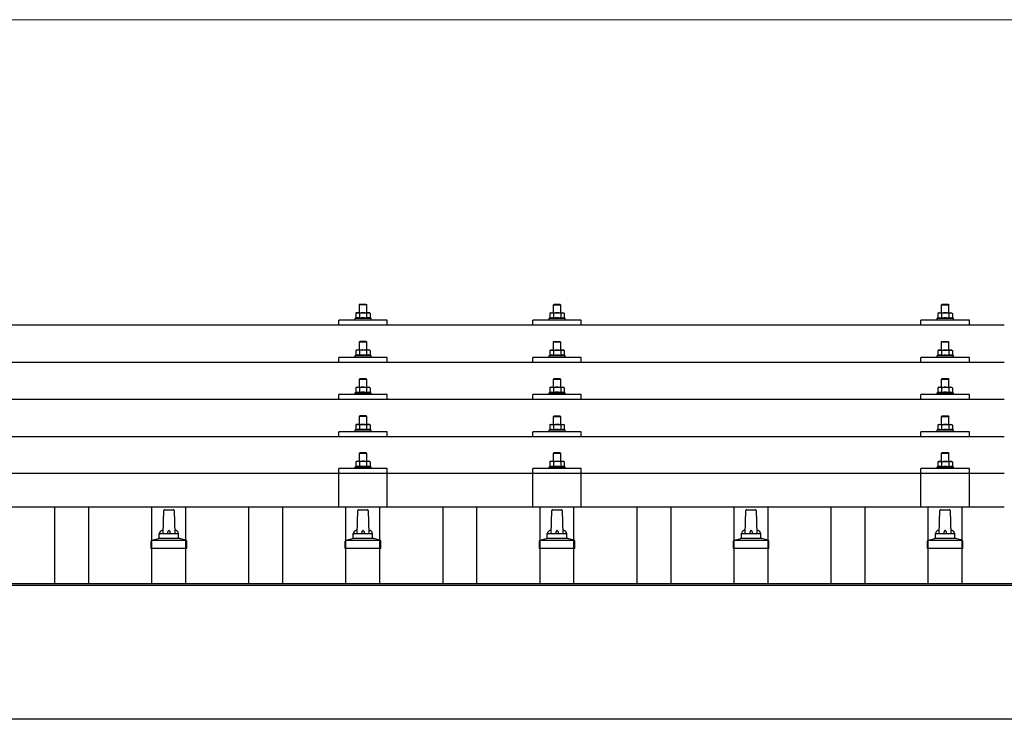
# Model space of a CAD drawing. Units: millimetres. Extents: x 0 to 29435, y 0 to 20790.
# Drawn here: x 3774 to 4788, y 6900 to 7622 of the extents above; entities that cross this region are included whole.
import ezdxf

# ---------------------------------------------------------------- set-up
doc = ezdxf.new("R2010")
doc.units = ezdxf.units.MM
for name, color, linetype, lineweight in [('YKK_13', 4, 'Continuous', 30), ('YKK_A1', 4, 'Continuous', 30), ('YKK_D', 6, 'Continuous', 13)]:
    doc.layers.add(name, color=color, linetype=linetype, lineweight=lineweight)

msp = doc.modelspace()

# ---------------------------------------------------------------- linework, layer by layer
at = {"layer": 'YKK_13'}
for p, q in [((4124.4, 7328.4), (4123.4, 7327.4)), ((4131.4, 7327.4), (4123.4, 7327.4)), ((4123.4, 7327.4), (4123.4, 7319.4)), ((4124.4, 7328.4), (4130.4, 7328.4)), ((4130.4, 7328.4), (4131.4, 7327.4)), ((4131.4, 7319.4), (4131.4, 7327.4)), ((4324.4, 7328.3), (4323.4, 7327.3)), ((4331.4, 7327.3), (4323.4, 7327.3)), ((4323.4, 7327.3), (4323.4, 7319.3)), ((4324.4, 7328.3), (4330.4, 7328.3)), ((4330.4, 7328.3), (4331.4, 7327.3)), ((4331.4, 7319.3), (4331.4, 7327.3)), ((4724.4, 7328.3), (4723.4, 7327.3)), ((4731.4, 7327.3), (4723.4, 7327.3)), ((4723.4, 7327.3), (4723.4, 7319.3)), ((4724.4, 7328.3), (4730.4, 7328.3)), ((4730.4, 7328.3), (4731.4, 7327.3)), ((4731.4, 7319.3), (4731.4, 7327.3)), ((4120.9, 7319.4), (4119.9, 7318.8)), ((4120.5, 7319.2), (4119.9, 7318.8)), ((4119.9, 7318.8), (4119.9, 7313.8)), ((4120.9, 7319.4), (4133.9, 7319.4)), ((4123.7, 7318.8), (4123, 7319.2)), ((4124.7, 7319.1), (4123.7, 7318.8)), ((4123.7, 7318.8), (4123.7, 7313.8)), ((4127.4, 7319.4), (4126.6, 7319.4)), ((4128.5, 7319.4), (4127.4, 7319.4)), ((4131.2, 7318.8), (4130.5, 7319)), ((4131.2, 7318.8), (4131.8, 7319.2)), ((4131.2, 7318.8), (4131.2, 7313.8)), ((4133.9, 7319.4), (4134.9, 7318.8)), ((4134.3, 7319.2), (4134.9, 7318.8)), ((4134.9, 7318.8), (4134.9, 7313.8)), ((4320.9, 7319.3), (4319.9, 7318.8)), ((4320.5, 7319.1), (4319.9, 7318.8)), ((4319.9, 7318.8), (4319.9, 7313.8)), ((4320.9, 7319.3), (4333.9, 7319.3)), ((4323.7, 7318.8), (4323, 7319.1)), ((4324.7, 7319), (4323.7, 7318.8)), ((4323.7, 7318.8), (4323.7, 7313.8)), ((4327.4, 7319.3), (4326.6, 7319.3)), ((4328.5, 7319.3), (4327.4, 7319.3)), ((4331.2, 7318.8), (4330.5, 7319)), ((4331.2, 7318.8), (4331.8, 7319.1)), ((4331.2, 7318.8), (4331.2, 7313.8)), ((4333.9, 7319.3), (4334.9, 7318.8)), ((4334.3, 7319.1), (4334.9, 7318.8)), ((4334.9, 7318.8), (4334.9, 7313.8)), ((4720.9, 7319.3), (4719.9, 7318.7)), ((4720.5, 7319.1), (4719.9, 7318.7)), ((4719.9, 7318.7), (4719.9, 7313.7)), ((4720.9, 7319.3), (4733.9, 7319.3)), ((4723.7, 7318.7), (4723, 7319.1)), ((4724.7, 7319), (4723.7, 7318.7)), ((4723.7, 7318.7), (4723.7, 7313.7)), ((4727.4, 7319.3), (4726.6, 7319.3)), ((4728.5, 7319.3), (4727.4, 7319.3)), ((4731.2, 7318.7), (4730.5, 7318.9)), ((4731.2, 7318.7), (4731.8, 7319.1)), ((4731.2, 7318.7), (4731.2, 7313.7)), ((4733.9, 7319.3), (4734.9, 7318.7)), ((4734.3, 7319.1), (4734.9, 7318.7)), ((4734.9, 7318.7), (4734.9, 7313.7)), ((3066.4, 7306.8), (4788.4, 7306.8)), ((4102.4, 7306.8), (4102.4, 7311.8)), ((4152.4, 7311.8), (4102.4, 7311.8)), ((4119.9, 7313.8), (4118.9, 7313.4)), ((4118.9, 7313.4), (4118.9, 7311.9)), ((4135.9, 7313.4), (4118.9, 7313.4)), ((4120.5, 7314), (4119.9, 7313.8)), ((4123.7, 7313.8), (4123.2, 7314)), ((4124.5, 7314), (4123.7, 7313.8)), ((4131.2, 7313.8), (4130.4, 7314)), ((4131.2, 7313.8), (4131.7, 7314)), ((4134.4, 7314), (4134.9, 7313.8)), ((4134.9, 7313.8), (4135.9, 7313.4)), ((4135.9, 7311.9), (4135.9, 7313.4)), ((4152.4, 7306.8), (4152.4, 7311.8)), ((4302.4, 7306.8), (4302.4, 7311.8)), ((4352.4, 7311.8), (4302.4, 7311.8)), ((4319.9, 7313.8), (4318.9, 7313.3)), ((4318.9, 7313.3), (4318.9, 7311.8)), ((4335.9, 7313.3), (4318.9, 7313.3)), ((4320.5, 7314), (4319.9, 7313.8)), ((4323.7, 7313.8), (4323.2, 7314)), ((4324.5, 7313.9), (4323.7, 7313.8)), ((4331.2, 7313.8), (4330.4, 7313.9)), ((4331.2, 7313.8), (4331.7, 7314)), ((4334.4, 7314), (4334.9, 7313.8)), ((4334.9, 7313.8), (4335.9, 7313.3)), ((4335.9, 7311.8), (4335.9, 7313.3)), ((4352.4, 7306.8), (4352.4, 7311.8)), ((4702.4, 7306.8), (4702.4, 7311.8)), ((4752.4, 7311.8), (4702.4, 7311.8)), ((4719.9, 7313.7), (4718.9, 7313.3)), ((4718.9, 7313.3), (4718.9, 7311.8)), ((4735.9, 7313.3), (4718.9, 7313.3)), ((4720.5, 7313.9), (4719.9, 7313.7)), ((4723.7, 7313.7), (4723.2, 7313.9)), ((4724.5, 7313.9), (4723.7, 7313.7)), ((4731.2, 7313.7), (4730.4, 7313.9)), ((4731.2, 7313.7), (4731.7, 7313.9)), ((4734.4, 7313.9), (4734.9, 7313.7)), ((4734.9, 7313.7), (4735.9, 7313.3)), ((4735.9, 7311.8), (4735.9, 7313.3)), ((4752.4, 7306.8), (4752.4, 7311.8)), ((4124.4, 7290), (4123.4, 7289)), ((4131.4, 7289), (4123.4, 7289)), ((4123.4, 7289), (4123.4, 7281)), ((4124.4, 7290), (4130.4, 7290)), ((4130.4, 7290), (4131.4, 7289)), ((4131.4, 7281), (4131.4, 7289)), ((4324.4, 7289.9), (4323.4, 7288.9)), ((4331.4, 7288.9), (4323.4, 7288.9)), ((4323.4, 7288.9), (4323.4, 7280.9)), ((4324.4, 7289.9), (4330.4, 7289.9)), ((4330.4, 7289.9), (4331.4, 7288.9)), ((4331.4, 7280.9), (4331.4, 7288.9)), ((4724.4, 7289.9), (4723.4, 7288.9)), ((4731.4, 7288.9), (4723.4, 7288.9)), ((4723.4, 7288.9), (4723.4, 7280.9)), ((4724.4, 7289.9), (4730.4, 7289.9)), ((4730.4, 7289.9), (4731.4, 7288.9)), ((4731.4, 7280.9), (4731.4, 7288.9)), ((4120.9, 7281), (4119.9, 7280.4)), ((4120.5, 7280.7), (4119.9, 7280.4)), ((4119.9, 7280.4), (4119.9, 7275.4)), ((4120.9, 7281), (4133.9, 7281)), ((4123.7, 7280.4), (4123, 7280.7)), ((4124.7, 7280.7), (4123.7, 7280.4)), ((4123.7, 7280.4), (4123.7, 7275.4)), ((4127.4, 7281), (4126.6, 7281)), ((4128.5, 7280.9), (4127.4, 7281)), ((4131.2, 7280.4), (4130.5, 7280.6)), ((4131.2, 7280.4), (4131.8, 7280.7)), ((4131.2, 7280.4), (4131.2, 7275.4)), ((4133.9, 7281), (4134.9, 7280.4)), ((4134.3, 7280.7), (4134.9, 7280.4)), ((4134.9, 7280.4), (4134.9, 7275.4)), ((4320.9, 7280.9), (4319.9, 7280.3)), ((4320.5, 7280.7), (4319.9, 7280.3)), ((4319.9, 7280.3), (4319.9, 7275.3)), ((4320.9, 7280.9), (4333.9, 7280.9)), ((4323.7, 7280.3), (4323, 7280.7)), ((4324.7, 7280.6), (4323.7, 7280.3)), ((4323.7, 7280.3), (4323.7, 7275.3)), ((4327.4, 7280.9), (4326.6, 7280.9)), ((4328.5, 7280.9), (4327.4, 7280.9)), ((4331.2, 7280.3), (4330.5, 7280.5)), ((4331.2, 7280.3), (4331.8, 7280.7)), ((4331.2, 7280.3), (4331.2, 7275.3)), ((4333.9, 7280.9), (4334.9, 7280.3)), ((4334.3, 7280.7), (4334.9, 7280.3)), ((4334.9, 7280.3), (4334.9, 7275.3)), ((4720.9, 7280.9), (4719.9, 7280.3)), ((4720.5, 7280.7), (4719.9, 7280.3)), ((4719.9, 7280.3), (4719.9, 7275.3)), ((4720.9, 7280.9), (4733.9, 7280.9)), ((4723.7, 7280.3), (4723, 7280.7)), ((4724.7, 7280.6), (4723.7, 7280.3)), ((4723.7, 7280.3), (4723.7, 7275.3)), ((4727.4, 7280.9), (4726.6, 7280.9)), ((4728.5, 7280.9), (4727.4, 7280.9)), ((4731.2, 7280.3), (4730.5, 7280.5)), ((4731.2, 7280.3), (4731.8, 7280.7)), ((4731.2, 7280.3), (4731.2, 7275.3)), ((4733.9, 7280.9), (4734.9, 7280.3)), ((4734.3, 7280.7), (4734.9, 7280.3)), ((4734.9, 7280.3), (4734.9, 7275.3)), ((3066.4, 7268.4), (4788.4, 7268.4)), ((4102.4, 7268.4), (4102.4, 7273.4)), ((4152.4, 7273.4), (4102.4, 7273.4)), ((4119.9, 7275.4), (4118.9, 7275)), ((4118.9, 7275), (4118.9, 7273.5)), ((4135.9, 7275), (4118.9, 7275)), ((4120.5, 7275.6), (4119.9, 7275.4)), ((4123.7, 7275.4), (4123.2, 7275.6)), ((4124.5, 7275.6), (4123.7, 7275.4)), ((4131.2, 7275.4), (4130.4, 7275.6)), ((4131.2, 7275.4), (4131.7, 7275.6)), ((4134.4, 7275.6), (4134.9, 7275.4)), ((4134.9, 7275.4), (4135.9, 7275)), ((4135.9, 7273.5), (4135.9, 7275)), ((4152.4, 7268.4), (4152.4, 7273.4)), ((4302.4, 7268.4), (4302.4, 7273.4)), ((4352.4, 7273.4), (4302.4, 7273.4)), ((4319.9, 7275.3), (4318.9, 7274.9)), ((4318.9, 7274.9), (4318.9, 7273.4)), ((4335.9, 7274.9), (4318.9, 7274.9)), ((4320.5, 7275.5), (4319.9, 7275.3)), ((4323.7, 7275.3), (4323.2, 7275.5)), ((4324.5, 7275.5), (4323.7, 7275.3)), ((4331.2, 7275.3), (4330.4, 7275.5)), ((4331.2, 7275.3), (4331.7, 7275.5)), ((4334.4, 7275.5), (4334.9, 7275.3)), ((4334.9, 7275.3), (4335.9, 7274.9)), ((4335.9, 7273.4), (4335.9, 7274.9)), ((4352.4, 7268.4), (4352.4, 7273.4)), ((4702.4, 7268.4), (4702.4, 7273.4)), ((4752.4, 7273.4), (4702.4, 7273.4)), ((4719.9, 7275.3), (4718.9, 7274.9)), ((4718.9, 7274.9), (4718.9, 7273.4)), ((4735.9, 7274.9), (4718.9, 7274.9)), ((4720.5, 7275.5), (4719.9, 7275.3)), ((4723.7, 7275.3), (4723.2, 7275.5)), ((4724.5, 7275.5), (4723.7, 7275.3)), ((4731.2, 7275.3), (4730.4, 7275.5)), ((4731.2, 7275.3), (4731.7, 7275.5)), ((4734.4, 7275.5), (4734.9, 7275.3)), ((4734.9, 7275.3), (4735.9, 7274.9)), ((4735.9, 7273.4), (4735.9, 7274.9)), ((4752.4, 7268.4), (4752.4, 7273.4)), ((4124.4, 7251.6), (4123.4, 7250.6)), ((4131.4, 7250.6), (4123.4, 7250.6)), ((4123.4, 7250.6), (4123.4, 7242.6)), ((4124.4, 7251.6), (4130.4, 7251.6)), ((4130.4, 7251.6), (4131.4, 7250.6)), ((4131.4, 7242.6), (4131.4, 7250.6)), ((4324.4, 7251.6), (4323.4, 7250.6)), ((4331.4, 7250.6), (4323.4, 7250.6)), ((4323.4, 7250.6), (4323.4, 7242.6)), ((4324.4, 7251.6), (4330.4, 7251.6)), ((4330.4, 7251.6), (4331.4, 7250.6)), ((4331.4, 7242.6), (4331.4, 7250.6)), ((4724.4, 7251.6), (4723.4, 7250.6)), ((4731.4, 7250.6), (4723.4, 7250.6)), ((4723.4, 7250.6), (4723.4, 7242.6)), ((4724.4, 7251.6), (4730.4, 7251.6)), ((4730.4, 7251.6), (4731.4, 7250.6)), ((4731.4, 7242.6), (4731.4, 7250.6)), ((4119.9, 7237.1), (4118.9, 7236.6)), ((4118.9, 7236.6), (4118.9, 7235.1)), ((4135.9, 7236.6), (4118.9, 7236.6)), ((4120.9, 7242.6), (4119.9, 7242.1)), ((4120.5, 7242.4), (4119.9, 7242.1)), ((4119.9, 7242.1), (4119.9, 7237.1)), ((4120.5, 7237.3), (4119.9, 7237.1)), ((4120.9, 7242.6), (4133.9, 7242.6)), ((4123.7, 7242.1), (4123, 7242.4)), ((4123.7, 7237.1), (4123.2, 7237.3)), ((4124.7, 7242.3), (4123.7, 7242.1)), ((4123.7, 7242.1), (4123.7, 7237.1)), ((4124.5, 7237.2), (4123.7, 7237.1)), ((4127.4, 7242.6), (4126.6, 7242.6)), ((4128.5, 7242.6), (4127.4, 7242.6)), ((4131.2, 7237.1), (4130.4, 7237.2)), ((4131.2, 7242.1), (4130.5, 7242.3)), ((4131.2, 7242.1), (4131.8, 7242.4)), ((4131.2, 7242.1), (4131.2, 7237.1)), ((4131.2, 7237.1), (4131.7, 7237.3)), ((4133.9, 7242.6), (4134.9, 7242.1)), ((4134.3, 7242.4), (4134.9, 7242.1)), ((4134.4, 7237.3), (4134.9, 7237.1)), ((4134.9, 7242.1), (4134.9, 7237.1)), ((4134.9, 7237.1), (4135.9, 7236.6)), ((4135.9, 7235.1), (4135.9, 7236.6)), ((4319.9, 7237), (4318.9, 7236.6)), ((4318.9, 7236.6), (4318.9, 7235.1)), ((4335.9, 7236.6), (4318.9, 7236.6)), ((4320.9, 7242.6), (4319.9, 7242)), ((4320.5, 7242.3), (4319.9, 7242)), ((4319.9, 7242), (4319.9, 7237)), ((4320.5, 7237.2), (4319.9, 7237)), ((4320.9, 7242.6), (4333.9, 7242.6)), ((4323.7, 7242), (4323, 7242.3)), ((4323.7, 7237), (4323.2, 7237.2)), ((4324.7, 7242.3), (4323.7, 7242)), ((4323.7, 7242), (4323.7, 7237)), ((4324.5, 7237.2), (4323.7, 7237)), ((4327.4, 7242.6), (4326.6, 7242.6)), ((4328.5, 7242.5), (4327.4, 7242.6)), ((4331.2, 7237), (4330.4, 7237.1)), ((4331.2, 7242), (4330.5, 7242.2)), ((4331.2, 7242), (4331.8, 7242.3)), ((4331.2, 7242), (4331.2, 7237)), ((4331.2, 7237), (4331.7, 7237.2)), ((4333.9, 7242.6), (4334.9, 7242)), ((4334.3, 7242.3), (4334.9, 7242)), ((4334.4, 7237.2), (4334.9, 7237)), ((4334.9, 7242), (4334.9, 7237)), ((4334.9, 7237), (4335.9, 7236.6)), ((4335.9, 7235.1), (4335.9, 7236.6)), ((4719.9, 7237), (4718.9, 7236.6)), ((4718.9, 7236.6), (4718.9, 7235.1)), ((4735.9, 7236.6), (4718.9, 7236.6)), ((4720.9, 7242.6), (4719.9, 7242)), ((4720.5, 7242.3), (4719.9, 7242)), ((4719.9, 7242), (4719.9, 7237)), ((4720.5, 7237.2), (4719.9, 7237)), ((4720.9, 7242.6), (4733.9, 7242.6)), ((4723.7, 7242), (4723, 7242.3)), ((4723.7, 7237), (4723.2, 7237.2)), ((4724.7, 7242.3), (4723.7, 7242)), ((4723.7, 7242), (4723.7, 7237)), ((4724.5, 7237.1), (4723.7, 7237)), ((4727.4, 7242.6), (4726.6, 7242.5)), ((4728.5, 7242.5), (4727.4, 7242.6)), ((4731.2, 7237), (4730.4, 7237.1)), ((4731.2, 7242), (4730.5, 7242.2)), ((4731.2, 7242), (4731.8, 7242.3)), ((4731.2, 7242), (4731.2, 7237)), ((4731.2, 7237), (4731.7, 7237.2)), ((4733.9, 7242.6), (4734.9, 7242)), ((4734.3, 7242.3), (4734.9, 7242)), ((4734.4, 7237.2), (4734.9, 7237)), ((4734.9, 7242), (4734.9, 7237)), ((4734.9, 7237), (4735.9, 7236.6)), ((4735.9, 7235.1), (4735.9, 7236.6)), ((4788.4, 7230), (3066.4, 7230)), ((4102.4, 7230), (4102.4, 7235.1)), ((4152.4, 7235.1), (4102.4, 7235.1)), ((4152.4, 7230), (4152.4, 7235.1)), ((4302.4, 7230), (4302.4, 7235.1)), ((4352.4, 7235.1), (4302.4, 7235.1)), ((4352.4, 7230), (4352.4, 7235.1)), ((4702.4, 7230), (4702.4, 7235.1)), ((4752.4, 7235.1), (4702.4, 7235.1)), ((4752.4, 7230), (4752.4, 7235.1)), ((4124.4, 7213.3), (4123.4, 7212.3)), ((4131.4, 7212.3), (4123.4, 7212.3)), ((4123.4, 7212.3), (4123.4, 7204.3)), ((4124.4, 7213.3), (4130.4, 7213.3)), ((4130.4, 7213.3), (4131.4, 7212.3)), ((4131.4, 7204.3), (4131.4, 7212.3)), ((4324.4, 7213.2), (4323.4, 7212.2)), ((4331.4, 7212.2), (4323.4, 7212.2)), ((4323.4, 7212.2), (4323.4, 7204.2)), ((4324.4, 7213.2), (4330.4, 7213.2)), ((4330.4, 7213.2), (4331.4, 7212.2)), ((4331.4, 7204.2), (4331.4, 7212.2)), ((4724.4, 7213.2), (4723.4, 7212.2)), ((4731.4, 7212.2), (4723.4, 7212.2)), ((4723.4, 7212.2), (4723.4, 7204.2)), ((4724.4, 7213.2), (4730.4, 7213.2)), ((4730.4, 7213.2), (4731.4, 7212.2)), ((4731.4, 7204.2), (4731.4, 7212.2)), ((4102.4, 7191.7), (4102.4, 7196.7)), ((4152.4, 7196.7), (4102.4, 7196.7)), ((4119.9, 7198.7), (4118.9, 7198.3)), ((4118.9, 7198.3), (4118.9, 7196.8)), ((4135.9, 7198.3), (4118.9, 7198.3)), ((4120.9, 7204.3), (4119.9, 7203.7)), ((4120.5, 7204), (4119.9, 7203.7)), ((4119.9, 7203.7), (4119.9, 7198.7)), ((4120.5, 7198.9), (4119.9, 7198.7)), ((4120.9, 7204.3), (4133.9, 7204.3)), ((4123.7, 7203.7), (4123, 7204.1)), ((4123.7, 7198.7), (4123.2, 7198.9)), ((4124.7, 7204), (4123.7, 7203.7)), ((4123.7, 7203.7), (4123.7, 7198.7)), ((4124.5, 7198.9), (4123.7, 7198.7)), ((4127.4, 7204.3), (4126.6, 7204.3)), ((4128.5, 7204.3), (4127.4, 7204.3)), ((4131.2, 7198.7), (4130.4, 7198.9)), ((4131.2, 7203.7), (4130.5, 7203.9)), ((4131.2, 7203.7), (4131.8, 7204.1)), ((4131.2, 7203.7), (4131.2, 7198.7)), ((4131.2, 7198.7), (4131.7, 7198.9)), ((4133.9, 7204.3), (4134.9, 7203.7)), ((4134.3, 7204), (4134.9, 7203.7)), ((4134.4, 7198.9), (4134.9, 7198.7)), ((4134.9, 7203.7), (4134.9, 7198.7)), ((4134.9, 7198.7), (4135.9, 7198.3)), ((4135.9, 7196.8), (4135.9, 7198.3)), ((4152.4, 7191.7), (4152.4, 7196.7)), ((4302.4, 7191.7), (4302.4, 7196.7)), ((4352.4, 7196.7), (4302.4, 7196.7)), ((4319.9, 7198.7), (4318.9, 7198.2)), ((4318.9, 7198.2), (4318.9, 7196.7)), ((4335.9, 7198.2), (4318.9, 7198.2)), ((4320.9, 7204.2), (4319.9, 7203.7)), ((4320.5, 7204), (4319.9, 7203.7)), ((4319.9, 7203.7), (4319.9, 7198.7)), ((4320.5, 7198.9), (4319.9, 7198.7)), ((4320.9, 7204.2), (4333.9, 7204.2)), ((4323.7, 7203.7), (4323, 7204)), ((4323.7, 7198.7), (4323.2, 7198.8)), ((4324.7, 7203.9), (4323.7, 7203.7)), ((4323.7, 7203.7), (4323.7, 7198.7)), ((4324.5, 7198.8), (4323.7, 7198.7)), ((4327.4, 7204.2), (4326.6, 7204.2)), ((4328.5, 7204.2), (4327.4, 7204.2)), ((4331.2, 7198.7), (4330.4, 7198.8)), ((4331.2, 7203.7), (4330.5, 7203.9)), ((4331.2, 7203.7), (4331.8, 7204)), ((4331.2, 7203.7), (4331.2, 7198.7)), ((4331.2, 7198.7), (4331.7, 7198.8)), ((4333.9, 7204.2), (4334.9, 7203.7)), ((4334.3, 7204), (4334.9, 7203.7)), ((4334.4, 7198.9), (4334.9, 7198.7)), ((4334.9, 7203.7), (4334.9, 7198.7)), ((4334.9, 7198.7), (4335.9, 7198.2)), ((4335.9, 7196.7), (4335.9, 7198.2)), ((4352.4, 7191.7), (4352.4, 7196.7)), ((4702.4, 7191.7), (4702.4, 7196.7)), ((4752.4, 7196.7), (4702.4, 7196.7)), ((4719.9, 7198.6), (4718.9, 7198.2)), ((4718.9, 7198.2), (4718.9, 7196.7)), ((4735.9, 7198.2), (4718.9, 7198.2)), ((4720.9, 7204.2), (4719.9, 7203.6)), ((4720.5, 7204), (4719.9, 7203.6)), ((4719.9, 7203.6), (4719.9, 7198.6)), ((4720.5, 7198.8), (4719.9, 7198.6)), ((4720.9, 7204.2), (4733.9, 7204.2)), ((4723.7, 7203.6), (4723, 7204)), ((4723.7, 7198.6), (4723.2, 7198.8)), ((4724.7, 7203.9), (4723.7, 7203.6)), ((4723.7, 7203.6), (4723.7, 7198.6)), ((4724.5, 7198.8), (4723.7, 7198.6)), ((4727.4, 7204.2), (4726.6, 7204.2)), ((4728.5, 7204.2), (4727.4, 7204.2)), ((4731.2, 7198.6), (4730.4, 7198.8)), ((4731.2, 7203.6), (4730.5, 7203.8)), ((4731.2, 7203.6), (4731.8, 7204)), ((4731.2, 7203.6), (4731.2, 7198.6)), ((4731.2, 7198.6), (4731.7, 7198.8)), ((4733.9, 7204.2), (4734.9, 7203.6)), ((4734.3, 7204), (4734.9, 7203.6)), ((4734.4, 7198.8), (4734.9, 7198.6)), ((4734.9, 7203.6), (4734.9, 7198.6)), ((4734.9, 7198.6), (4735.9, 7198.2)), ((4735.9, 7196.7), (4735.9, 7198.2)), ((4752.4, 7191.7), (4752.4, 7196.7)), ((3066.4, 7191.7), (4788.4, 7191.7)), ((4124.4, 7175.2), (4123.4, 7174.2)), ((4124.4, 7175.2), (4130.4, 7175.2)), ((4130.4, 7175.2), (4131.4, 7174.2)), ((4324.4, 7175.2), (4323.4, 7174.2)), ((4324.4, 7175.2), (4330.4, 7175.2)), ((4330.4, 7175.2), (4331.4, 7174.2)), ((4724.4, 7175.1), (4723.4, 7174.1)), ((4724.4, 7175.1), (4730.4, 7175.1)), ((4730.4, 7175.1), (4731.4, 7174.1)), ((4120.9, 7166.2), (4119.9, 7165.6)), ((4120.5, 7166), (4119.9, 7165.6)), ((4119.9, 7165.6), (4119.9, 7160.6)), ((4120.9, 7166.2), (4133.9, 7166.2)), ((4123.7, 7165.6), (4123, 7166)), ((4131.4, 7174.2), (4123.4, 7174.2)), ((4123.4, 7174.2), (4123.4, 7166.2)), ((4124.7, 7165.9), (4123.7, 7165.6)), ((4123.7, 7165.6), (4123.7, 7160.6)), ((4127.4, 7166.2), (4126.6, 7166.2)), ((4128.5, 7166.2), (4127.4, 7166.2)), ((4131.2, 7165.6), (4130.5, 7165.8)), ((4131.2, 7165.6), (4131.8, 7166)), ((4131.2, 7165.6), (4131.2, 7160.6)), ((4131.4, 7166.2), (4131.4, 7174.2)), ((4133.9, 7166.2), (4134.9, 7165.6)), ((4134.3, 7166), (4134.9, 7165.6)), ((4134.9, 7165.6), (4134.9, 7160.6)), ((4320.9, 7166.2), (4319.9, 7165.6)), ((4320.5, 7165.9), (4319.9, 7165.6)), ((4319.9, 7165.6), (4319.9, 7160.6)), ((4320.9, 7166.2), (4333.9, 7166.2)), ((4323.7, 7165.6), (4323, 7165.9)), ((4331.4, 7174.2), (4323.4, 7174.2)), ((4323.4, 7174.2), (4323.4, 7166.2)), ((4324.7, 7165.8), (4323.7, 7165.6)), ((4323.7, 7165.6), (4323.7, 7160.6)), ((4327.4, 7166.2), (4326.6, 7166.1)), ((4328.5, 7166.1), (4327.4, 7166.2)), ((4331.2, 7165.6), (4330.5, 7165.8)), ((4331.2, 7165.6), (4331.8, 7165.9)), ((4331.2, 7165.6), (4331.2, 7160.6)), ((4331.4, 7166.2), (4331.4, 7174.2)), ((4333.9, 7166.2), (4334.9, 7165.6)), ((4334.3, 7165.9), (4334.9, 7165.6)), ((4334.9, 7165.6), (4334.9, 7160.6)), ((4720.9, 7166.1), (4719.9, 7165.5)), ((4720.5, 7165.9), (4719.9, 7165.5)), ((4719.9, 7165.5), (4719.9, 7160.5)), ((4720.9, 7166.1), (4733.9, 7166.1)), ((4723.7, 7165.5), (4723, 7165.9)), ((4731.4, 7174.1), (4723.4, 7174.1)), ((4723.4, 7174.1), (4723.4, 7166.1)), ((4724.7, 7165.8), (4723.7, 7165.5)), ((4723.7, 7165.5), (4723.7, 7160.5)), ((4727.4, 7166.1), (4726.6, 7166.1)), ((4728.5, 7166.1), (4727.4, 7166.1)), ((4731.2, 7165.5), (4730.5, 7165.7)), ((4731.2, 7165.5), (4731.8, 7165.9)), ((4731.2, 7165.5), (4731.2, 7160.5)), ((4731.4, 7166.1), (4731.4, 7174.1)), ((4733.9, 7166.1), (4734.9, 7165.5)), ((4734.3, 7165.9), (4734.9, 7165.5)), ((4734.9, 7165.5), (4734.9, 7160.5)), ((4102.4, 7118.9), (4102.4, 7158.6)), ((4152.4, 7158.6), (4102.4, 7158.6)), ((4119.9, 7160.6), (4118.9, 7160.2)), ((4118.9, 7160.2), (4118.9, 7158.7)), ((4135.9, 7160.2), (4118.9, 7160.2)), ((4120.5, 7160.8), (4119.9, 7160.6)), ((4123.7, 7160.6), (4123.2, 7160.8)), ((4124.5, 7160.8), (4123.7, 7160.6)), ((4131.2, 7160.6), (4130.4, 7160.8)), ((4131.2, 7160.6), (4131.7, 7160.8)), ((4134.4, 7160.8), (4134.9, 7160.6)), ((4134.9, 7160.6), (4135.9, 7160.2)), ((4135.9, 7158.7), (4135.9, 7160.2)), ((4152.4, 7118.9), (4152.4, 7158.6)), ((4302.4, 7118.9), (4302.4, 7158.6)), ((4352.4, 7158.6), (4302.4, 7158.6)), ((4319.9, 7160.6), (4318.9, 7160.2)), ((4318.9, 7160.2), (4318.9, 7158.7)), ((4335.9, 7160.2), (4318.9, 7160.2)), ((4320.5, 7160.8), (4319.9, 7160.6)), ((4323.7, 7160.6), (4323.2, 7160.8)), ((4324.5, 7160.7), (4323.7, 7160.6)), ((4331.2, 7160.6), (4330.4, 7160.7)), ((4331.2, 7160.6), (4331.7, 7160.8)), ((4334.4, 7160.8), (4334.9, 7160.6)), ((4334.9, 7160.6), (4335.9, 7160.2)), ((4335.9, 7158.7), (4335.9, 7160.2)), ((4352.4, 7118.9), (4352.4, 7158.6)), ((4702.4, 7118.9), (4702.4, 7158.6)), ((4752.4, 7158.6), (4702.4, 7158.6)), ((4719.9, 7160.5), (4718.9, 7160.1)), ((4718.9, 7160.1), (4718.9, 7158.6)), ((4735.9, 7160.1), (4718.9, 7160.1)), ((4720.5, 7160.7), (4719.9, 7160.5)), ((4723.7, 7160.5), (4723.2, 7160.7)), ((4724.5, 7160.7), (4723.7, 7160.5)), ((4731.2, 7160.5), (4730.4, 7160.7)), ((4731.2, 7160.5), (4731.7, 7160.7)), ((4734.4, 7160.7), (4734.9, 7160.5)), ((4734.9, 7160.5), (4735.9, 7160.1)), ((4735.9, 7158.6), (4735.9, 7160.1)), ((4752.4, 7118.9), (4752.4, 7158.6)), ((3066.4, 7153.9), (4788.4, 7153.9)), ((4788.4, 7118.9), (3066.4, 7118.9)), ((3921.4, 7091.8), (3922.1, 7115.3)), ((3923.1, 7116.3), (3931.7, 7116.3)), ((3932.7, 7115.3), (3933.4, 7091.8)), ((4121.4, 7091.8), (4122.1, 7115.3)), ((4123.1, 7116.3), (4131.7, 7116.3)), ((4132.7, 7115.3), (4133.4, 7091.8)), ((4321.4, 7091.8), (4322.1, 7115.3)), ((4323.1, 7116.3), (4331.7, 7116.3)), ((4332.7, 7115.3), (4333.4, 7091.8)), ((4521.4, 7091.8), (4522.1, 7115.3)), ((4523.1, 7116.3), (4531.7, 7116.3)), ((4532.7, 7115.3), (4533.4, 7091.8)), ((4721.4, 7091.8), (4722.1, 7115.3)), ((4723.1, 7116.3), (4731.7, 7116.3)), ((4732.7, 7115.3), (4733.4, 7091.8)), ((3909.2, 7076.3), (3909.2, 7084)), ((3909.5, 7084.8), (3945.3, 7084.8)), ((3909.9, 7084.9), (3916.7, 7086.6)), ((3917, 7086.8), (3937.8, 7086.8)), ((3917.4, 7087.5), (3917.4, 7091.8)), ((3918.4, 7091.8), (3936.4, 7091.8)), ((3937.4, 7087.5), (3937.4, 7091.8)), ((3944.9, 7084.9), (3938.2, 7086.6)), ((3945.7, 7076.3), (3945.7, 7084)), ((4109.2, 7076.3), (4109.2, 7084)), ((4109.5, 7084.8), (4145.3, 7084.8)), ((4109.9, 7084.9), (4116.7, 7086.6)), ((4117, 7086.8), (4137.8, 7086.8)), ((4117.4, 7087.5), (4117.4, 7091.8)), ((4118.4, 7091.8), (4136.4, 7091.8)), ((4137.4, 7087.5), (4137.4, 7091.8)), ((4144.9, 7084.9), (4138.2, 7086.6)), ((4145.7, 7076.3), (4145.7, 7084)), ((4309.2, 7076.3), (4309.2, 7084)), ((4309.5, 7084.8), (4345.3, 7084.8)), ((4309.9, 7084.9), (4316.7, 7086.6)), ((4317, 7086.8), (4337.8, 7086.8)), ((4317.4, 7087.5), (4317.4, 7091.8)), ((4318.4, 7091.8), (4336.4, 7091.8)), ((4337.4, 7087.5), (4337.4, 7091.8)), ((4344.9, 7084.9), (4338.2, 7086.6)), ((4345.7, 7076.3), (4345.7, 7084)), ((4509.2, 7076.3), (4509.2, 7084)), ((4509.5, 7084.8), (4545.3, 7084.8)), ((4509.9, 7084.9), (4516.7, 7086.6)), ((4517, 7086.8), (4537.8, 7086.8)), ((4517.4, 7087.5), (4517.4, 7091.8)), ((4518.4, 7091.8), (4536.4, 7091.8)), ((4537.4, 7087.5), (4537.4, 7091.8)), ((4544.9, 7084.9), (4538.2, 7086.6)), ((4545.7, 7076.3), (4545.7, 7084)), ((4709.2, 7076.3), (4709.2, 7084)), ((4709.5, 7084.8), (4745.3, 7084.8)), ((4709.9, 7084.9), (4716.7, 7086.6)), ((4717, 7086.8), (4737.8, 7086.8)), ((4717.4, 7087.5), (4717.4, 7091.8)), ((4718.4, 7091.8), (4736.4, 7091.8)), ((4737.4, 7087.5), (4737.4, 7091.8)), ((4744.9, 7084.9), (4738.2, 7086.6)), ((4745.7, 7076.3), (4745.7, 7084)), ((3945.7, 7076.3), (3909.2, 7076.3)), ((4145.7, 7076.3), (4109.2, 7076.3)), ((4345.7, 7076.3), (4309.2, 7076.3)), ((4545.7, 7076.3), (4509.2, 7076.3)), ((4745.7, 7076.3), (4709.2, 7076.3))]:
    msp.add_line(p, q, dxfattribs=at)
for centre, radius, start, end in [((4121.8, 7316.2), 3.21, 67.0596, 113.027), ((4127.4, 7307.9), 11.5, 93.5177, 103.3258), ((4127.6, 7308.2), 11.2, 74.9862, 85.0983), ((4133.1, 7316.2), 3.21, 66.973, 112.9404), ((4321.8, 7316.1), 3.21, 67.0596, 113.027), ((4327.4, 7307.8), 11.5, 93.5177, 103.3258), ((4327.6, 7308.1), 11.2, 74.9862, 85.0983), ((4333.1, 7316.1), 3.21, 66.973, 112.9404), ((4721.8, 7316.1), 3.21, 67.0596, 113.027), ((4727.4, 7307.8), 11.5, 93.5177, 103.3258), ((4727.6, 7308.1), 11.2, 74.9862, 85.0983), ((4733.1, 7316.1), 3.21, 66.973, 112.9404), ((4121.8, 7310), 4.24, 71.2271, 108.2137), ((4127.4, 7297.4), 16.8, 79.7809, 99.9594), ((4133, 7310), 4.24, 71.7863, 108.7729), ((4321.8, 7309.9), 4.24, 71.2271, 108.2137), ((4327.4, 7297.3), 16.8, 79.7809, 99.9594), ((4333, 7309.9), 4.24, 71.7863, 108.7729), ((4721.8, 7309.9), 4.24, 71.2271, 108.2137), ((4727.4, 7297.3), 16.8, 79.7809, 99.9594), ((4733, 7309.9), 4.24, 71.7863, 108.7729), ((4121.8, 7277.8), 3.21, 67.0596, 113.027), ((4127.4, 7269.5), 11.5, 93.5177, 103.3258), ((4127.6, 7269.8), 11.2, 74.9862, 85.0983), ((4133.1, 7277.8), 3.21, 66.973, 112.9404), ((4321.8, 7277.7), 3.21, 67.0596, 113.027), ((4327.4, 7269.4), 11.5, 93.5177, 103.3258), ((4327.6, 7269.7), 11.2, 74.9862, 85.0983), ((4333.1, 7277.7), 3.21, 66.973, 112.9404), ((4721.8, 7277.7), 3.21, 67.0596, 113.027), ((4727.4, 7269.4), 11.5, 93.5177, 103.3258), ((4727.6, 7269.7), 11.2, 74.9862, 85.0983), ((4733.1, 7277.7), 3.21, 66.973, 112.9404), ((4121.8, 7271.6), 4.24, 71.2271, 108.2137), ((4127.4, 7259), 16.8, 79.7809, 99.9594), ((4133, 7271.6), 4.24, 71.7863, 108.7729), ((4321.8, 7271.5), 4.24, 71.2271, 108.2137), ((4327.4, 7258.9), 16.8, 79.7809, 99.9594), ((4333, 7271.5), 4.24, 71.7863, 108.7729), ((4721.8, 7271.5), 4.24, 71.2271, 108.2137), ((4727.4, 7258.9), 16.8, 79.7809, 99.9594), ((4733, 7271.5), 4.24, 71.7863, 108.7729), ((4121.8, 7239.4), 3.21, 67.0596, 113.027), ((4121.8, 7233.2), 4.24, 71.2271, 108.2137), ((4127.4, 7220.7), 16.8, 79.7809, 99.9594), ((4127.4, 7231.1), 11.5, 93.5177, 103.3258), ((4127.6, 7231.4), 11.2, 74.9862, 85.0983), ((4133, 7233.2), 4.24, 71.7863, 108.7729), ((4133.1, 7239.4), 3.21, 66.973, 112.9404), ((4321.8, 7239.4), 3.21, 67.0596, 113.027), ((4321.8, 7233.2), 4.24, 71.2271, 108.2137), ((4327.4, 7220.6), 16.8, 79.7809, 99.9594), ((4327.4, 7231.1), 11.5, 93.5177, 103.3258), ((4327.6, 7231.4), 11.2, 74.9862, 85.0983), ((4333, 7233.2), 4.24, 71.7863, 108.7729), ((4333.1, 7239.4), 3.21, 66.973, 112.9404), ((4721.8, 7239.3), 3.21, 67.0596, 113.027), ((4721.8, 7233.2), 4.24, 71.2271, 108.2137), ((4727.4, 7220.6), 16.8, 79.7809, 99.9594), ((4727.4, 7231), 11.5, 93.5177, 103.3258), ((4727.6, 7231.4), 11.2, 74.9862, 85.0983), ((4733, 7233.2), 4.24, 71.7863, 108.7729), ((4733.1, 7239.3), 3.21, 66.973, 112.9404), ((4121.8, 7201.1), 3.21, 67.0596, 113.027), ((4121.8, 7194.9), 4.24, 71.2271, 108.2137), ((4127.4, 7182.3), 16.8, 79.7809, 99.9594), ((4127.4, 7192.8), 11.5, 93.5177, 103.3258), ((4127.6, 7193.1), 11.2, 74.9862, 85.0983), ((4133, 7194.9), 4.24, 71.7863, 108.7729), ((4133.1, 7201.1), 3.21, 66.973, 112.9404), ((4321.8, 7201), 3.21, 67.0596, 113.027), ((4321.8, 7194.8), 4.24, 71.2271, 108.2137), ((4327.4, 7182.2), 16.8, 79.7809, 99.9594), ((4327.4, 7192.7), 11.5, 93.5177, 103.3258), ((4327.6, 7193), 11.2, 74.9862, 85.0983), ((4333, 7194.8), 4.24, 71.7863, 108.7729), ((4333.1, 7201), 3.21, 66.973, 112.9404), ((4721.8, 7201), 3.21, 67.0596, 113.027), ((4721.8, 7194.8), 4.24, 71.2271, 108.2137), ((4727.4, 7182.2), 16.8, 79.7809, 99.9594), ((4727.4, 7192.7), 11.5, 93.5177, 103.3258), ((4727.6, 7193), 11.2, 74.9862, 85.0983), ((4733, 7194.8), 4.24, 71.7863, 108.7729), ((4733.1, 7201), 3.21, 66.973, 112.9404), ((4121.8, 7163), 3.21, 67.0596, 113.027), ((4127.4, 7154.7), 11.5, 93.5177, 103.3258), ((4127.6, 7155), 11.2, 74.9862, 85.0983), ((4133.1, 7163), 3.21, 66.973, 112.9404), ((4321.8, 7162.9), 3.21, 67.0596, 113.027), ((4327.4, 7154.6), 11.5, 93.5177, 103.3258), ((4327.6, 7154.9), 11.2, 74.9862, 85.0983), ((4333.1, 7162.9), 3.21, 66.973, 112.9404), ((4721.8, 7162.9), 3.21, 67.0596, 113.027), ((4727.4, 7154.6), 11.5, 93.5177, 103.3258), ((4727.6, 7154.9), 11.2, 74.9862, 85.0983), ((4733.1, 7162.9), 3.21, 66.973, 112.9404), ((4121.8, 7156.8), 4.24, 71.2271, 108.2137), ((4127.4, 7144.2), 16.8, 79.7809, 99.9594), ((4133, 7156.8), 4.24, 71.7863, 108.7729), ((4321.8, 7156.7), 4.24, 71.2271, 108.2137), ((4327.4, 7144.2), 16.8, 79.7809, 99.9594), ((4333, 7156.7), 4.24, 71.7863, 108.7729), ((4721.8, 7156.7), 4.24, 71.2271, 108.2137), ((4727.4, 7144.1), 16.8, 79.7809, 99.9594), ((4733, 7156.7), 4.24, 71.7863, 108.7729), ((3923.1, 7115.3), 1, 90, 178.6051), ((3931.7, 7115.3), 1, 1.3949, 90), ((4123.1, 7115.3), 1, 90, 178.6051), ((4131.7, 7115.3), 1, 1.3949, 90), ((4323.1, 7115.3), 1, 90, 178.6051), ((4331.7, 7115.3), 1, 1.3949, 90), ((4523.1, 7115.3), 1, 90, 178.6051), ((4531.7, 7115.3), 1, 1.3949, 90), ((4723.1, 7115.3), 1, 90, 178.6051), ((4731.7, 7115.3), 1, 1.3949, 90), ((3921.5, 7091.1), 4.13, 90, 171.1763), ((3930.8, 7091.8), 4.83, 133.6028, 180), ((3924.1, 7091.8), 4.83, 0, 46.3972), ((3933.3, 7091.1), 4.13, 8.8237, 90), ((4121.5, 7091.1), 4.13, 90, 171.1763), ((4130.8, 7091.8), 4.83, 133.6028, 180), ((4124.1, 7091.8), 4.83, 0, 46.3972), ((4133.3, 7091.1), 4.13, 8.8237, 90), ((4321.5, 7091.1), 4.13, 90, 171.1763), ((4330.8, 7091.8), 4.83, 133.6028, 180), ((4324.1, 7091.8), 4.83, 0, 46.3972), ((4333.3, 7091.1), 4.13, 8.8237, 90), ((4521.5, 7091.1), 4.13, 90, 171.1763), ((4530.8, 7091.8), 4.83, 133.6028, 180), ((4524.1, 7091.8), 4.83, 0, 46.3972), ((4533.3, 7091.1), 4.13, 8.8237, 90), ((4721.5, 7091.1), 4.13, 90, 171.1763), ((4730.8, 7091.8), 4.83, 133.6028, 180), ((4724.1, 7091.8), 4.83, 0, 46.3972), ((4733.3, 7091.1), 4.13, 8.8237, 90), ((3910.2, 7084), 1, 103.627, 180), ((3916.4, 7087.5), 1, 283.627, 0), ((3918.4, 7090.8), 1, 90, 180), ((3936.4, 7090.8), 1, 0, 90), ((3938.4, 7087.5), 1, 180, 256.373), ((3944.7, 7084), 1, 0, 76.373), ((4110.2, 7084), 1, 103.627, 180), ((4116.4, 7087.5), 1, 283.627, 0), ((4118.4, 7090.8), 1, 90, 180), ((4136.4, 7090.8), 1, 0, 90), ((4138.4, 7087.5), 1, 180, 256.373), ((4144.7, 7084), 1, 0, 76.373), ((4310.2, 7084), 1, 103.627, 180), ((4316.4, 7087.5), 1, 283.627, 0), ((4318.4, 7090.8), 1, 90, 180), ((4336.4, 7090.8), 1, 0, 90), ((4338.4, 7087.5), 1, 180, 256.373), ((4344.7, 7084), 1, 0, 76.373), ((4510.2, 7084), 1, 103.627, 180), ((4516.4, 7087.5), 1, 283.627, 0), ((4518.4, 7090.8), 1, 90, 180), ((4536.4, 7090.8), 1, 0, 90), ((4538.4, 7087.5), 1, 180, 256.373), ((4544.7, 7084), 1, 0, 76.373), ((4710.2, 7084), 1, 103.627, 180), ((4716.4, 7087.5), 1, 283.627, 0), ((4718.4, 7090.8), 1, 90, 180), ((4736.4, 7090.8), 1, 0, 90), ((4738.4, 7087.5), 1, 180, 256.373), ((4744.7, 7084), 1, 0, 76.373)]:
    msp.add_arc(centre, radius, start, end, dxfattribs=at)
at = {"layer": 'YKK_A1'}
for p, q in [((3809.9, 7040.1), (3809.9, 7118.9)), ((3844.9, 7040.1), (3844.9, 7118.9)), ((3909.9, 7040.1), (3909.9, 7118.9)), ((3944.9, 7040.1), (3944.9, 7118.9)), ((4009.9, 7040.1), (4009.9, 7118.9)), ((4044.9, 7040.1), (4044.9, 7118.9)), ((4109.9, 7040.1), (4109.9, 7118.9)), ((4144.9, 7040.1), (4144.9, 7118.9)), ((4209.9, 7040.1), (4209.9, 7118.9)), ((4244.9, 7040.1), (4244.9, 7118.9)), ((4309.9, 7040.1), (4309.9, 7118.9)), ((4344.9, 7040.1), (4344.9, 7118.9)), ((4409.9, 7040.1), (4409.9, 7118.9)), ((4444.9, 7040.1), (4444.9, 7118.9)), ((4509.9, 7040.1), (4509.9, 7118.9)), ((4544.9, 7040.1), (4544.9, 7118.9)), ((4609.9, 7040.1), (4609.9, 7118.9)), ((4644.9, 7040.1), (4644.9, 7118.9)), ((4709.9, 7040.1), (4709.9, 7118.9)), ((4744.9, 7040.1), (4744.9, 7118.9)), ((2704.2, 7040.1), (8704.9, 7040.1)), ((2704.4, 7038.3), (8704.9, 7038.3))]:
    msp.add_line(p, q, dxfattribs=at)
at = {"layer": 'YKK_A1', "ltscale": 25}
msp.add_line((8704.9, 6900.1), (2704.4, 6900.1), dxfattribs=at)
at = {"layer": 'YKK_D'}
msp.add_line((2832.4, 7621.6), (10422.4, 7621.6), dxfattribs=at)

doc.saveas('drawing.dxf')
